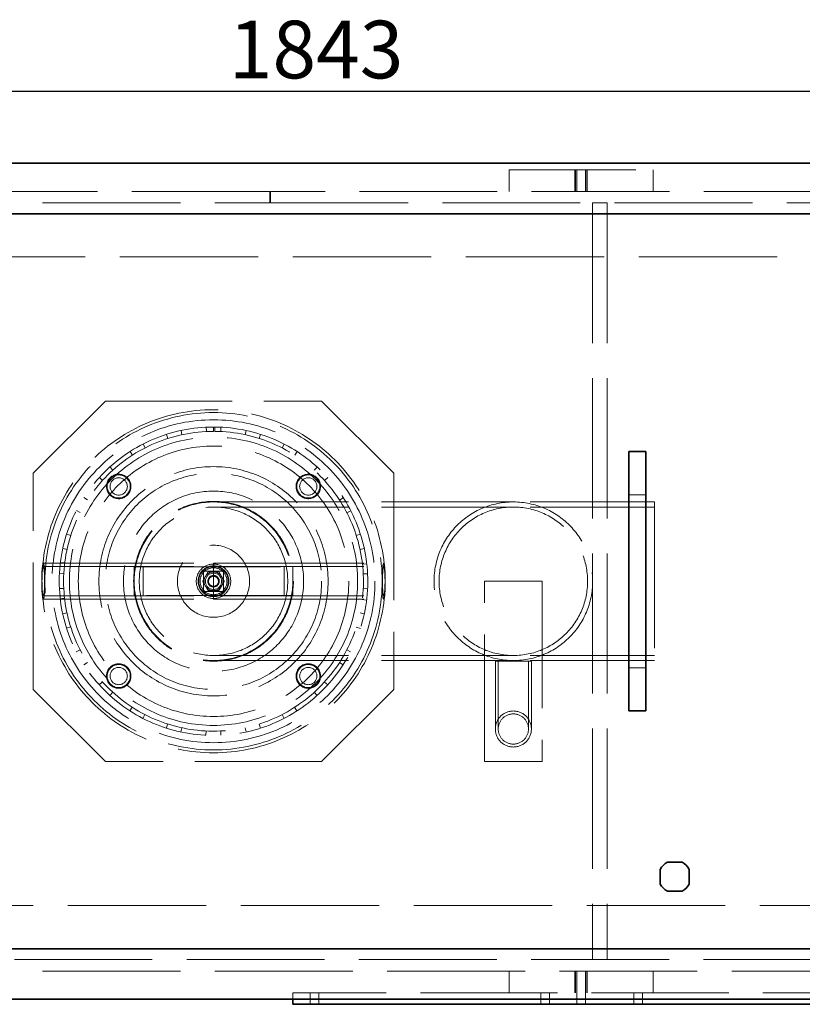
# Model space of a CAD drawing. Units: millimetres. Extents: x 5197 to 9725, y 11729 to 14892.
# Drawn here: x 6279 to 6822, y 11729 to 12412 of the extents above; entities that cross this region are included whole.
import ezdxf

# ---------------------------------------------------------------- set-up
doc = ezdxf.new("R2010")
doc.units = ezdxf.units.MM
doc.header["$LTSCALE"] = 44
doc.linetypes.add('DASHED', pattern=[0.2068, 0.1655, -0.0413])
doc.layers.add('Hidden (ISO)', color=1, linetype='DASHED', lineweight=18, true_color=0xff0000)
doc.layers.add('kote', color=252, linetype='Continuous', lineweight=9)
doc.layers.add('Visible (ISO)', color=7, linetype='Continuous', lineweight=35)
doc.styles.get("Standard").update_dxf_attribs({"font": 'tahoma.ttf'})
doc.styles.add('Styl textu40', font='arial.ttf')
doc.dimstyles.new('VARIABEL-ST', dxfattribs={"dimscale": 40, "dimtxt": 7, "dimasz": 2.5, "dimexe": 1, "dimexo": 1, "dimgap": 0.6, "dimtad": 1, "dimdsep": 46, "dimtxsty": 'Standard', "dimcen": 0, "dimclrd": 256, "dimclre": 256, "dimclrt": 5, "dimadec": 0, "dimazin": 0, "dimtp": 0.1, "dimtm": 0.1, "dimtfac": 0.71, "dimtdec": 3, "dimtmove": 0, "dimatfit": 3, "dimfxl": 1, "dimtzin": 0, "dimarcsym": 0})

# ---------------------------------------------------------------- blocks, each defined once
blk = doc.blocks.new('*D23')
at = {"layer": 'Defpoints', "color": 0, "transparency": 16777216}
for p in [(7408.97, 12362.1), (5566.09, 12075.1), (7408.97, 12060.11)]:
    blk.add_point(p, dxfattribs=at)
at = {"layer": 'kote', "lineweight": -2, "transparency": 16777216}
for p, q in [((5566.09, 12115.1), (5566.09, 12402.1)), ((7408.97, 12100.11), (7408.97, 12402.1)), ((5606.09, 12362.1), (7368.97, 12362.1))]:
    blk.add_line(p, q, dxfattribs=at)
at = {"layer": 'kote', "transparency": 16777216}
for points in [[(5606.09, 12368.77), (5606.09, 12355.44), (5566.09, 12362.1)], [(7368.97, 12368.77), (7368.97, 12355.44), (7408.97, 12362.1)]]:
    blk.add_solid(points, dxfattribs=at)
at = {"layer": 'kote', "transparency": 16777216, "insert": (6424.19, 12410.98), "char_height": 40, "attachment_point": 1, "style": 'Styl textu40'}
blk.add_mtext('1843', dxfattribs=at)

msp = doc.modelspace()

# ---------------------------------------------------------------- linework, layer by layer
at = {"layer": 'Hidden (ISO)', "ltscale": 2.855563}
for p, q in [((6618.59, 12307.6), (6618.59, 12292.6)), ((6664.34, 12307.6), (6664.34, 12292.6)), ((6664.59, 12292.6), (6664.59, 12307.6)), ((6665.59, 12292.6), (6665.59, 12307.6)), ((6671.59, 12292.6), (6671.59, 12307.6)), ((6672.59, 12292.6), (6672.59, 12307.6)), ((6672.84, 12307.6), (6672.84, 12292.6)), ((6718.59, 12307.6), (6718.59, 12292.6)), ((6618.59, 11736.6), (6618.59, 11751.6)), ((6664.34, 11736.6), (6664.34, 11751.6)), ((6664.59, 11751.6), (6664.59, 11736.6)), ((6665.59, 11751.6), (6665.59, 11736.6)), ((6671.59, 11751.6), (6671.59, 11736.6)), ((6672.59, 11751.6), (6672.59, 11736.6)), ((6672.84, 11736.6), (6672.84, 11751.6)), ((6718.59, 11736.6), (6718.59, 11751.6))]:
    msp.add_line(p, q, dxfattribs=at)
at = {"layer": 'Hidden (ISO)', "ltscale": 12.088975}
for p, q in [((6618.59, 12307.6), (6718.59, 12307.6)), ((6338.59, 12147.1), (6488.59, 12147.1)), ((6288.59, 11947.1), (6288.59, 12097.1)), ((6538.59, 12097.1), (6538.59, 11947.1)), ((6601.59, 11897.1), (6601.59, 12022.1)), ((6641.59, 12022.1), (6641.59, 11897.1)), ((6488.59, 11897.1), (6338.59, 11897.1))]:
    msp.add_line(p, q, dxfattribs=at)
at = {"layer": 'Hidden (ISO)', "ltscale": 13.132444}
for p, q in [((6452.59, 12292.6), (5936.59, 12292.6)), ((5936.59, 12284.6), (6452.59, 12284.6)), ((6968.59, 11759.6), (5936.59, 11759.6)), ((5936.59, 11751.6), (6968.59, 11751.6))]:
    msp.add_line(p, q, dxfattribs=at)
at = {"layer": 'Hidden (ISO)', "ltscale": 1.52292}
for p, q in [((6452.59, 12292.6), (6452.59, 12284.6)), ((6453.05, 12292.6), (6453.05, 12284.6)), ((6480.59, 11728.6), (6480.59, 11736.6)), ((6486.59, 11728.6), (6486.59, 11736.6)), ((6640.59, 11728.6), (6640.59, 11736.6)), ((6646.59, 11728.6), (6646.59, 11736.6)), ((6665.59, 11728.6), (6665.59, 11736.6)), ((6671.59, 11728.6), (6671.59, 11736.6)), ((6705.09, 11728.6), (6705.09, 11736.6)), ((6711.09, 11728.6), (6711.09, 11736.6))]:
    msp.add_line(p, q, dxfattribs=at)
at = {"layer": 'Hidden (ISO)', "ltscale": 13.120784}
for p, q in [((6968.59, 12292.6), (6453.05, 12292.6)), ((6453.05, 12284.6), (6968.59, 12284.6))]:
    msp.add_line(p, q, dxfattribs=at)
at = {"layer": 'Hidden (ISO)', "ltscale": 1.903676}
for p, q in [((6686.59, 12284.6), (6676.59, 12284.6)), ((6686.59, 12077.1), (6676.59, 12077.1)), ((6686.59, 11967.1), (6676.59, 11967.1)), ((6686.59, 11759.6), (6676.59, 11759.6))]:
    msp.add_line(p, q, dxfattribs=at)
at = {"layer": 'Hidden (ISO)', "ltscale": 13.361499}
for p, q in [((6676.59, 12284.6), (6676.59, 11759.6)), ((6686.59, 12284.6), (6686.59, 11759.6))]:
    msp.add_line(p, q, dxfattribs=at)
at = {"layer": 'Hidden (ISO)', "ltscale": 13.187973}
for p, q in [((5988.59, 12247.1), (6888.59, 12247.1)), ((6888.59, 11797.1), (5988.59, 11797.1))]:
    msp.add_line(p, q, dxfattribs=at)
at = {"layer": 'Hidden (ISO)', "ltscale": 11.397594}
for p, q in [((6288.59, 12097.1), (6338.59, 12147.1)), ((6488.59, 12147.1), (6538.59, 12097.1)), ((6338.59, 11897.1), (6288.59, 11947.1)), ((6538.59, 11947.1), (6488.59, 11897.1))]:
    msp.add_line(p, q, dxfattribs=at)
at = {"layer": 'Hidden (ISO)', "ltscale": 0.571033}
for p, q in [((6391.67, 12123.77), (6391.04, 12126.7)), ((6408.49, 12128.98), (6408.64, 12125.98)), ((6413.69, 12126.1), (6413.69, 12129.1)), ((6414.52, 12129.1), (6414.5, 12126.1)), ((6418.62, 12125.98), (6418.76, 12128.98)), ((6436.21, 12126.68), (6435.58, 12123.75)), ((6381, 12124.02), (6381.91, 12121.16)), ((6445.33, 12121.14), (6446.25, 12124)), ((6355.73, 12112.11), (6357.35, 12109.59)), ((6366.1, 12114.63), (6364.73, 12117.3)), ((6462.51, 12117.26), (6461.14, 12114.59)), ((6469.89, 12109.55), (6471.51, 12112.07)), ((6343.77, 12099.18), (6341.75, 12101.41)), ((6485.48, 12101.35), (6483.46, 12099.13)), ((6334.4, 12094.06), (6336.62, 12092.05)), ((6490.61, 12091.99), (6492.83, 12094.01)), ((6326.2, 12078.48), (6323.67, 12080.11)), ((6503.54, 12080.04), (6501.02, 12078.42)), ((6318.47, 12071.11), (6321.14, 12069.74)), ((6506.07, 12069.67), (6508.74, 12071.04)), ((6314.58, 12053.94), (6311.72, 12054.85)), ((6515.48, 12054.78), (6512.62, 12053.86)), ((6309.03, 12044.82), (6311.96, 12044.18)), ((6515.23, 12044.11), (6518.17, 12044.74)), ((6307.4, 12035.21), (6310.37, 12034.85)), ((6516.91, 12033.95), (6519.89, 12034.29)), ((6309.71, 12027.22), (6306.72, 12027.37)), ((6520.46, 12027.29), (6517.47, 12027.15)), ((6306.71, 12016.98), (6309.71, 12017.12)), ((6517.47, 12017.05), (6520.46, 12016.9)), ((6310.27, 12010.26), (6307.28, 12009.92)), ((6519.78, 12008.99), (6516.8, 12009.36)), ((6311.93, 12000.16), (6309, 11999.52)), ((6518.16, 11999.45), (6515.23, 12000.08)), ((6311.68, 11989.48), (6314.54, 11990.4)), ((6512.62, 11990.33), (6515.47, 11989.41)), ((6321.08, 11974.59), (6318.41, 11973.22)), ((6508.73, 11973.15), (6506.07, 11974.52)), ((6323.6, 11964.22), (6326.12, 11965.84)), ((6501.01, 11965.78), (6503.54, 11964.15)), ((6336.53, 11952.26), (6334.31, 11950.25)), ((6492.82, 11950.19), (6490.6, 11952.2)), ((6341.65, 11942.89), (6343.67, 11945.11)), ((6483.45, 11945.06), (6485.47, 11942.84)), ((6357.24, 11934.69), (6355.61, 11932.17)), ((6471.5, 11932.13), (6469.88, 11934.65)), ((6364.61, 11926.97), (6365.98, 11929.64)), ((6461.13, 11929.6), (6462.5, 11926.94)), ((6381.78, 11923.08), (6380.87, 11920.23)), ((6390.9, 11917.53), (6391.54, 11920.47)), ((6435.56, 11920.45), (6436.2, 11917.52)), ((6446.24, 11920.21), (6445.32, 11923.06)), ((6408.5, 11918.23), (6408.35, 11915.23)), ((6418.75, 11915.23), (6418.6, 11918.22))]:
    msp.add_line(p, q, dxfattribs=at)
at = {"layer": 'Hidden (ISO)', "ltscale": 0.018938}
for p, q in [((6413.59, 12129.1), (6413.69, 12129.1)), ((6413.59, 12126.1), (6413.69, 12126.1))]:
    msp.add_line(p, q, dxfattribs=at)
at = {"layer": 'Hidden (ISO)', "ltscale": 12.572534}
for p, q in [((6621.59, 12077.1), (6413.59, 12077.1)), ((6621.59, 12073.6), (6413.59, 12073.6)), ((6621.59, 11970.6), (6413.59, 11970.6)), ((6621.59, 11967.1), (6413.59, 11967.1))]:
    msp.add_line(p, q, dxfattribs=at)
at = {"layer": 'Hidden (ISO)', "ltscale": 11.847196}
for p, q in [((6719.59, 12077.1), (6621.59, 12077.1)), ((6719.59, 12073.6), (6621.59, 12073.6)), ((6719.59, 11970.6), (6621.59, 11970.6)), ((6719.59, 11967.1), (6621.59, 11967.1))]:
    msp.add_line(p, q, dxfattribs=at)
at = {"layer": 'Hidden (ISO)', "ltscale": 2.284431}
for p, q in [((6713.59, 12082.1), (6701.59, 12082.1)), ((6713.59, 11962.1), (6701.59, 11962.1))]:
    msp.add_line(p, q, dxfattribs=at)
at = {"layer": 'Hidden (ISO)', "ltscale": 13.925499}
for p, q in [((6719.59, 12077.1), (6719.59, 11967.1)), ((6358.59, 12032.1), (6468.59, 12032.1)), ((6468.59, 12012.1), (6358.59, 12012.1))]:
    msp.add_line(p, q, dxfattribs=at)
at = {"layer": 'Hidden (ISO)', "ltscale": 14.330142}
for p, q in [((6295.5, 12034.6), (6413.59, 12034.6)), ((6295.5, 12032.3), (6413.59, 12032.3)), ((6413.59, 12034.6), (6531.68, 12034.6)), ((6413.59, 12032.3), (6531.68, 12032.3)), ((6295.5, 12011.9), (6413.59, 12011.9)), ((6295.5, 12009.6), (6413.59, 12009.6)), ((6413.59, 12011.9), (6531.68, 12011.9)), ((6413.59, 12009.6), (6531.68, 12009.6))]:
    msp.add_line(p, q, dxfattribs=at)
at = {"layer": 'Hidden (ISO)', "ltscale": 3.807451}
for p, q in [((6358.59, 12032.1), (6358.59, 12012.1)), ((6364.69, 12032.1), (6364.69, 12012.1)), ((6462.49, 12032.1), (6462.49, 12012.1)), ((6468.59, 12032.1), (6468.59, 12012.1))]:
    msp.add_line(p, q, dxfattribs=at)
at = {"layer": 'Hidden (ISO)', "ltscale": 2.665186}
for p, q in [((6406.59, 12015.1), (6406.59, 12029.1)), ((6406.59, 12029.1), (6420.59, 12029.1)), ((6420.59, 12029.1), (6420.59, 12015.1)), ((6420.59, 12015.1), (6406.59, 12015.1))]:
    msp.add_line(p, q, dxfattribs=at)
at = {"layer": 'Hidden (ISO)', "ltscale": 7.490295}
msp.add_line((6413.59, 12009.6), (6413.59, 12034.6), dxfattribs=at)
at = {"layer": 'Hidden (ISO)', "ltscale": 7.615002}
for p, q in [((6601.59, 12022.1), (6641.59, 12022.1)), ((6641.59, 11897.1), (6601.59, 11897.1))]:
    msp.add_line(p, q, dxfattribs=at)
at = {"layer": 'Hidden (ISO)', "ltscale": 7.476009}
msp.add_line((6634.09, 11966.6), (6609.09, 11966.6), dxfattribs=at)
at = {"layer": 'Hidden (ISO)', "ltscale": 11.363636}
for p, q in [((6609.09, 11966.6), (6609.09, 11919.6)), ((6611.09, 11966.6), (6611.09, 11919.6)), ((6632.09, 11966.6), (6632.09, 11919.6)), ((6634.09, 11966.6), (6634.09, 11919.6))]:
    msp.add_line(p, q, dxfattribs=at)
at = {"layer": 'Hidden (ISO)', "ltscale": 13.056093}
msp.add_line((7008.59, 11736.6), (6468.59, 11736.6), dxfattribs=at)
at = {"layer": 'Hidden (ISO)', "ltscale": 0.856599}
msp.add_line((6468.59, 11732.1), (6468.59, 11736.6), dxfattribs=at)
at = {"layer": 'Hidden (ISO)', "ltscale": 12.912736}
for centre, radius in [((6413.59, 12022.1), 119), ((6347.83, 12087.86), 8.5), ((6479.35, 12087.86), 8.5), ((6347.83, 11956.34), 8.5), ((6479.35, 11956.34), 8.5)]:
    msp.add_circle(centre, radius, dxfattribs=at)
at = {"layer": 'Hidden (ISO)', "ltscale": 13.165927}
msp.add_circle((6413.59, 12022.1), 117, dxfattribs=at)
at = {"layer": 'Hidden (ISO)', "ltscale": 13.088022}
msp.add_circle((6413.59, 12022.1), 112, dxfattribs=at)
at = {"layer": 'Hidden (ISO)', "ltscale": 13.20996}
msp.add_circle((6413.59, 12022.1), 100, dxfattribs=at)
at = {"layer": 'Hidden (ISO)', "ltscale": 12.954167}
msp.add_circle((6413.59, 12022.1), 93.8, dxfattribs=at)
at = {"layer": 'Hidden (ISO)', "ltscale": 12.712849}
msp.add_circle((6413.59, 12022.1), 79.5, dxfattribs=at)
at = {"layer": 'Hidden (ISO)', "ltscale": 13.404224}
msp.add_circle((6413.59, 12022.1), 75, dxfattribs=at)
at = {"layer": 'Hidden (ISO)', "ltscale": 12.153163}
for centre in [(6347.83, 12087.86), (6479.35, 12087.86), (6347.83, 11956.34), (6479.35, 11956.34)]:
    msp.add_circle(centre, 8, dxfattribs=at)
at = {"layer": 'Hidden (ISO)', "ltscale": 7.176965}
for centre in [(6347.83, 12087.86), (6479.35, 12087.86), (6347.83, 11956.34), (6479.35, 11956.34)]:
    msp.add_circle(centre, 6, dxfattribs=at)
at = {"layer": 'Hidden (ISO)', "ltscale": 12.659545}
for centre, radius in [((6413.59, 12022.1), 62.5), ((6413.59, 12022.1), 25), ((6621.59, 11919.6), 12.5)]:
    msp.add_circle(centre, radius, dxfattribs=at)
at = {"layer": 'Hidden (ISO)', "ltscale": 12.947793}
msp.add_circle((6413.59, 12022.1), 55.4, dxfattribs=at)
at = {"layer": 'Hidden (ISO)', "ltscale": 12.854307}
msp.add_circle((6413.59, 12022.1), 55, dxfattribs=at)
at = {"layer": 'Hidden (ISO)', "ltscale": 13.039331}
msp.add_circle((6413.59, 12022.1), 51.5, dxfattribs=at)
at = {"layer": 'Hidden (ISO)', "ltscale": 12.094771}
msp.add_circle((6413.59, 12022.1), 11.94, dxfattribs=at)
at = {"layer": 'Hidden (ISO)', "ltscale": 16.243225}
msp.add_circle((6413.59, 12022.1), 10.69, dxfattribs=at)
at = {"layer": 'Hidden (ISO)', "ltscale": 15.529464}
msp.add_circle((6413.59, 12022.1), 10.22, dxfattribs=at)
at = {"layer": 'Hidden (ISO)', "ltscale": 14.151599}
msp.add_circle((6413.59, 12022.1), 9.32, dxfattribs=at)
at = {"layer": 'Hidden (ISO)', "ltscale": 9.874445}
msp.add_circle((6413.59, 12022.1), 6.5, dxfattribs=at)
at = {"layer": 'Hidden (ISO)', "ltscale": 6.758303}
msp.add_circle((6413.59, 12022.1), 5.65, dxfattribs=at)
at = {"layer": 'Hidden (ISO)', "ltscale": 4.78461}
msp.add_circle((6413.59, 12022.1), 4, dxfattribs=at)
at = {"layer": 'Hidden (ISO)', "ltscale": 4.78433}
msp.add_circle((6413.59, 12022.1), 4, dxfattribs=at)
at = {"layer": 'Hidden (ISO)', "ltscale": 4.13688}
msp.add_circle((6413.59, 12022.1), 3.46, dxfattribs=at)
at = {"layer": 'Hidden (ISO)', "ltscale": 15.951027}
msp.add_circle((6621.59, 11919.6), 10.5, dxfattribs=at)
at = {"layer": 'Hidden (ISO)', "ltscale": 12.985824}
msp.add_arc((6413.59, 12022.1), 107, 90, 89.5, dxfattribs=at)
at = {"layer": 'Hidden (ISO)', "ltscale": 13.14764}
msp.add_arc((6413.59, 12022.1), 104, 90, 89.5, dxfattribs=at)
at = {"layer": 'Hidden (ISO)', "ltscale": 0.177665}
msp.add_arc((6413.59, 12022.1), 107, 89.5, 90, dxfattribs=at)
at = {"layer": 'Hidden (ISO)', "ltscale": 12.700126}
for start, end in [(90, 270), (270, 90)]:
    msp.add_arc((6621.59, 12022.1), 55, start, end, dxfattribs=at)
at = {"layer": 'Hidden (ISO)', "ltscale": 13.590784}
for start, end in [(90, 270), (270, 90)]:
    msp.add_arc((6621.59, 12022.1), 51.5, start, end, dxfattribs=at)
at = {"layer": 'Hidden (ISO)', "ltscale": 12.659545}
for centre in [(6295.5, 12022.1), (6531.68, 12022.1)]:
    msp.add_ellipse(centre, major_axis=(0, 12.5), ratio=0.087156, dxfattribs=at)
at = {"layer": 'Hidden (ISO)', "ltscale": 15.495283}
for centre in [(6295.5, 12022.1), (6531.68, 12022.1)]:
    msp.add_ellipse(centre, major_axis=(0, 10.2), ratio=0.087156, dxfattribs=at)
at = {"layer": 'Hidden (ISO)', "ltscale": 1.450678}
for points in [[(6406.08, 12022.1), (6407.96, 12025.35), (6409.84, 12028.6)], [(6409.84, 12028.6), (6413.59, 12028.6), (6417.34, 12028.6)], [(6417.34, 12028.6), (6419.22, 12025.35), (6421.09, 12022.1)], [(6409.84, 12015.6), (6407.96, 12018.85), (6406.08, 12022.1)], [(6417.34, 12015.6), (6413.59, 12015.6), (6409.84, 12015.6)], [(6421.09, 12022.1), (6419.22, 12018.85), (6417.34, 12015.6)]]:
    msp.add_rational_spline(points, [1, 1.15470053838, 1], degree=2, dxfattribs=at)
at = {"layer": 'Visible (ISO)'}
for p, q in [((5935.59, 12312.1), (6968.59, 12312.1)), ((5983.59, 12277.1), (6883.59, 12277.1)), ((6713.59, 12112.1), (6701.59, 12112.1)), ((6701.59, 12082.1), (6701.59, 12112.1)), ((6713.59, 12112.1), (6713.59, 12082.1)), ((6701.59, 12082.1), (6701.59, 11962.1)), ((6713.59, 11962.1), (6713.59, 12082.1)), ((6701.59, 11932.1), (6701.59, 11962.1)), ((6713.59, 11962.1), (6713.59, 11932.1)), ((6713.59, 11932.1), (6701.59, 11932.1)), ((6728.53, 11827.15), (6738.64, 11827.15)), ((6723.54, 11812.05), (6723.54, 11822.16)), ((6743.64, 11822.16), (6743.64, 11812.05)), ((6738.64, 11807.05), (6728.53, 11807.05)), ((6883.59, 11767.1), (5983.59, 11767.1)), ((6968.59, 11732.1), (5935.59, 11732.1)), ((6468.59, 11728.6), (6468.59, 11732.1)), ((6468.59, 11728.6), (7008.59, 11728.6))]:
    msp.add_line(p, q, dxfattribs=at)
for start, end in [(116.70485, 153.29515), (26.70485, 63.29515), (206.70485, 243.29515), (296.70485, 333.29515)]:
    msp.add_arc((6733.59, 11817.1), 11.25, start, end, dxfattribs=at)

# ---------------------------------------------------------------- dimensions: what is measured, and where the dimension line sits
at = {"layer": 'kote'}
dim = msp.add_linear_dim(base=(7408.97, 12362.1), p1=(5566.09, 12075.1), p2=(7408.97, 12060.11), angle=180, dimstyle='VARIABEL-ST', override={"dimtxt": 1, "dimasz": 1, "dimgap": 0.2, "dimtoh": 1, "dimdec": 0, "dimpost": '<>', "dimtxsty": 'Styl textu40', "dimclrt": 256, "dimtofl": 0, "dimatfit": 0}, dxfattribs=at)
dim.commit()
dim.dimension.update_dxf_attribs({"geometry": '*D23', "text_midpoint": (6482.03, 12362.1), "dimtype": 160})

doc.saveas('drawing.dxf')
